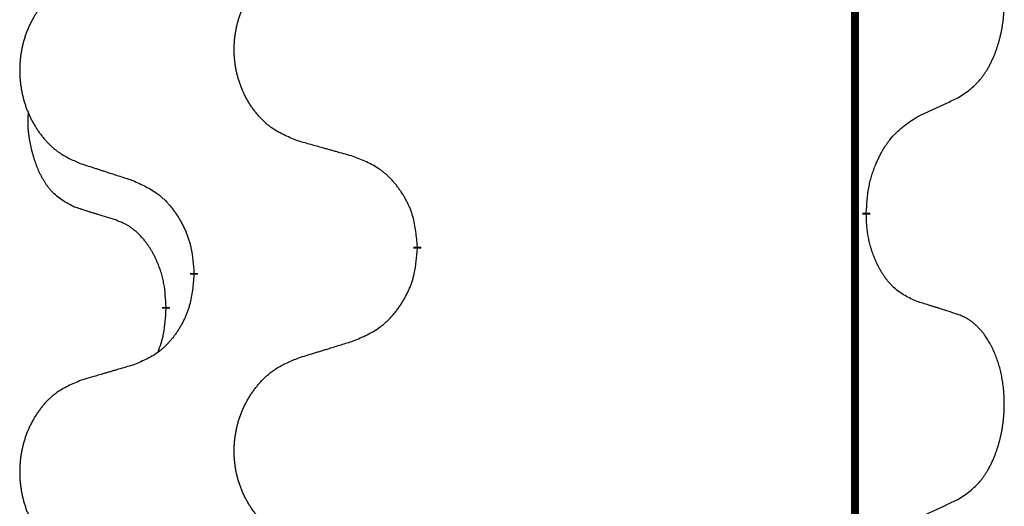
# Model space of a CAD drawing. Units: millimetres. Extents: x -153 to 554, y -197 to 120.
# Drawn here: x 388 to 392, y -26 to -24 of the extents above; entities that cross this region are included whole.
import ezdxf

# ---------------------------------------------------------------- set-up
doc = ezdxf.new("R2010")
doc.units = ezdxf.units.MM
doc.linetypes.add('SLD_Durchgehend', pattern=[0, 0, 0])
doc.layers.add('1', color=7, linetype='Continuous')

# ---------------------------------------------------------------- blocks, each defined once
blk = doc.blocks.new('588884928_F_0800_mm_Artikelnummer_588884931__5', base_point=(436.158, -6.9213))
at = {"color": 7, "linetype": 'SLD_Durchgehend', "const_width": 0.0625}
for points in [[(783.4756, 93.6545), (783.4756, -70.2455)], [(783.5657, -49.4156), (783.5657, -49.4306)], [(780.0165, -49.6845), (780.0165, -49.6995)], [(778.2496, -49.9065), (778.2496, -49.8915)], [(778.0295, -50.1605), (778.0295, -50.1755)]]:
    blk.add_lwpolyline(points, dxfattribs=at)
at = {"color": 7, "linetype": 'SLD_Durchgehend'}
for points, knots in [([(784.2896, -48.5076), (784.3217, -48.4868), (784.3858, -48.4451), (784.4482, -48.3861), (784.4827, -48.3427), (784.4978, -48.3217), (784.512, -48.3), (784.5259, -48.2769), (784.5395, -48.2523), (784.5527, -48.2265), (784.565, -48.2001), (784.576, -48.1745), (784.5859, -48.1495), (784.5947, -48.1254), (784.603, -48.101), (784.6108, -48.0759), (784.6181, -48.0501), (784.6249, -48.0236), (784.631, -47.9969), (784.6365, -47.9694), (784.6415, -47.9414), (784.6458, -47.9126), (784.6494, -47.8838), (784.6523, -47.8546), (784.6545, -47.8252), (784.656, -47.7954), (784.6567, -47.7656), (784.6567, -47.7372), (784.656, -47.7101), (784.6548, -47.6844), (784.6531, -47.6587), (784.6507, -47.6333), (784.6479, -47.6081), (784.6445, -47.5833), (784.6405, -47.5585), (784.6361, -47.5345), (784.6312, -47.5112), (784.626, -47.4887), (784.6202, -47.4662), (784.6141, -47.4444), (784.6075, -47.4232), (784.6007, -47.4026), (784.5933, -47.3821), (784.5853, -47.3617), (784.5768, -47.3415), (784.5677, -47.3214), (784.558, -47.3015), (784.548, -47.2825), (784.5377, -47.2643), (784.5273, -47.2469), (784.5163, -47.2298), (784.5035, -47.2113), (784.4886, -47.1914), (784.4715, -47.1705), (784.4533, -47.1505), (784.4348, -47.1322), (784.4161, -47.1157), (784.3974, -47.101), (784.3778, -47.0874), (784.3535, -47.073), (784.324, -47.0589), (784.3011, -47.0497), (784.2896, -47.0452)], [0, 0, 0, 0, 0.114626, 0.229253, 0.255136, 0.281028, 0.306957, 0.332884, 0.361934, 0.390985, 0.420018, 0.449052, 0.474762, 0.500472, 0.526183, 0.551894, 0.5793, 0.606707, 0.634112, 0.661518, 0.690573, 0.719628, 0.748686, 0.777743, 0.807529, 0.837316, 0.867099, 0.896882, 0.922639, 0.948395, 0.974152, 0.999908, 1.024987, 1.050066, 1.075144, 1.100222, 1.123355, 1.146488, 1.16962, 1.192753, 1.214494, 1.236235, 1.257976, 1.279718, 1.301816, 1.323914, 1.34601, 1.368106, 1.38839, 1.408673, 1.42896, 1.449249, 1.476285, 1.503323, 1.530378, 1.557432, 1.581269, 1.605108, 1.628896, 1.652672, 1.68974, 1.726808, 1.726808, 1.726808, 1.726808]), ([(779.078, -48.8502), (779.0418, -48.8358), (778.9693, -48.807), (778.8913, -48.7648), (778.8438, -48.7296), (778.8207, -48.7103), (778.7985, -48.69), (778.7771, -48.6683), (778.7565, -48.6455), (778.7368, -48.6215), (778.7181, -48.5968), (778.7005, -48.5713), (778.6839, -48.5452), (778.6684, -48.5185), (778.6539, -48.4912), (778.6404, -48.4633), (778.628, -48.4348), (778.6167, -48.4056), (778.6065, -48.3761), (778.5976, -48.3462), (778.5898, -48.3161), (778.5832, -48.2858), (778.5778, -48.2552), (778.5735, -48.2244), (778.5704, -48.1934), (778.5684, -48.1623), (778.5676, -48.1311), (778.568, -48.0999), (778.5696, -48.0688), (778.5723, -48.0379), (778.5761, -48.0071), (778.5811, -47.9765), (778.5872, -47.9462), (778.5943, -47.9162), (778.6026, -47.8866), (778.6121, -47.8572), (778.6226, -47.8283), (778.6343, -47.7999), (778.647, -47.7719), (778.6607, -47.7445), (778.6754, -47.7178), (778.691, -47.6917), (778.7076, -47.6663), (778.7252, -47.6415), (778.7437, -47.6173), (778.7632, -47.5937), (778.7837, -47.5711), (778.8049, -47.5495), (778.8269, -47.529), (778.8496, -47.5097), (778.8732, -47.4916), (778.9171, -47.4615), (778.9853, -47.4257), (779.0471, -47.4005), (779.078, -47.3878)], [0, 0, 0, 0, 0.117086, 0.234172, 0.26425, 0.294342, 0.324476, 0.354607, 0.385625, 0.416644, 0.447649, 0.478654, 0.509524, 0.540393, 0.571263, 0.602133, 0.633372, 0.664611, 0.695847, 0.727084, 0.758108, 0.789132, 0.820159, 0.851185, 0.8824, 0.913614, 0.944827, 0.97604, 1.007095, 1.038151, 1.069208, 1.100265, 1.131069, 1.161872, 1.192674, 1.223475, 1.254222, 1.284969, 1.315717, 1.346465, 1.376816, 1.407167, 1.437517, 1.467868, 1.498416, 1.528964, 1.559522, 1.59008, 1.619832, 1.649585, 1.679305, 1.709013, 1.809224, 1.909434, 1.909434, 1.909434, 1.909434]), ([(777.3573, -47.5658), (777.3227, -47.5802), (777.2536, -47.6092), (777.1795, -47.6515), (777.1345, -47.6865), (777.1125, -47.7058), (777.0914, -47.7262), (777.0711, -47.7478), (777.0515, -47.7706), (777.0328, -47.7946), (777.015, -47.8193), (776.9983, -47.8448), (776.9825, -47.8709), (776.9677, -47.8976), (776.954, -47.9249), (776.9412, -47.9528), (776.9294, -47.9813), (776.9186, -48.0105), (776.909, -48.04), (776.9004, -48.0698), (776.8931, -48.0999), (776.8868, -48.1303), (776.8817, -48.1608), (776.8776, -48.1916), (776.8746, -48.2226), (776.8728, -48.2538), (776.872, -48.285), (776.8724, -48.3161), (776.8738, -48.3472), (776.8764, -48.3781), (776.8801, -48.4089), (776.8848, -48.4395), (776.8906, -48.4698), (776.8974, -48.4997), (776.9053, -48.5294), (776.9143, -48.5587), (776.9243, -48.5876), (776.9353, -48.6161), (776.9474, -48.6441), (776.9605, -48.6715), (776.9744, -48.6982), (776.9893, -48.7242), (777.005, -48.7496), (777.0217, -48.7745), (777.0393, -48.7987), (777.0579, -48.8222), (777.0774, -48.8449), (777.0976, -48.8665), (777.1185, -48.887), (777.14, -48.9062), (777.1625, -48.9243), (777.204, -48.9544), (777.2689, -48.9902), (777.3278, -49.0155), (777.3573, -49.0282)], [0, 0, 0, 0, 0.112481, 0.224961, 0.254205, 0.283463, 0.312765, 0.342064, 0.372505, 0.402946, 0.433372, 0.463798, 0.494314, 0.52483, 0.555347, 0.585864, 0.616922, 0.647981, 0.679038, 0.710095, 0.741061, 0.772027, 0.802995, 0.833963, 0.865172, 0.896381, 0.927588, 0.958795, 0.989832, 1.020868, 1.051906, 1.082944, 1.113652, 1.144359, 1.175065, 1.20577, 1.236283, 1.266796, 1.29731, 1.327824, 1.357761, 1.387698, 1.417635, 1.447572, 1.477483, 1.507394, 1.537316, 1.567238, 1.596112, 1.624989, 1.653829, 1.682658, 1.778901, 1.875145, 1.875145, 1.875145, 1.875145]), ([(783.9665, -48.6588), (783.9892, -48.6482), (784.0348, -48.627), (784.0841, -48.604), (784.1146, -48.5898), (784.1263, -48.5843), (784.138, -48.5789), (784.1496, -48.5734), (784.1613, -48.5679), (784.173, -48.5625), (784.1846, -48.557), (784.208, -48.546), (784.2429, -48.5296), (784.274, -48.5149), (784.2896, -48.5076)], [0, 0, 0, 0, 0.075268, 0.1505361, 0.163415, 0.176294, 0.1891729, 0.2020518, 0.2149361, 0.2278204, 0.2407047, 0.253589, 0.3051493, 0.3567097, 0.3567097, 0.3567097, 0.3567097]), ([(777.3056, -49.3709), (777.2728, -49.3541), (777.2071, -49.3205), (777.1437, -49.268), (777.1094, -49.2288), (777.0953, -49.2107), (777.082, -49.1921), (777.069, -49.1721), (777.0563, -49.1508), (777.0439, -49.1282), (777.0323, -49.1052), (777.0219, -49.0825), (777.0124, -49.0602), (777.0039, -49.0382), (776.9959, -49.016), (776.9882, -48.9931), (776.981, -48.9694), (776.9741, -48.9449), (776.9678, -48.9203), (776.9619, -48.8951), (776.9564, -48.8691), (776.9513, -48.8425), (776.947, -48.8158), (776.9434, -48.7887), (776.9406, -48.7614), (776.9388, -48.7338), (776.938, -48.7062), (776.9384, -48.6773), (776.9403, -48.6474), (776.9422, -48.6266), (776.9431, -48.6163)], [0, 0, 0, 0, 0.1104767, 0.2209534, 0.2438284, 0.2667114, 0.2896326, 0.3125527, 0.3382849, 0.3640175, 0.389731, 0.4154442, 0.4390192, 0.4625939, 0.4861716, 0.5097495, 0.5351329, 0.5605162, 0.5859001, 0.6112844, 0.6383739, 0.665463, 0.6925584, 0.7196538, 0.7472958, 0.7749392, 0.8025614, 0.830178, 0.8614107, 0.8926434, 0.8926434, 0.8926434, 0.8926434]), ([(783.5657, -49.4156), (783.5677, -49.3826), (783.5717, -49.3166), (783.5802, -49.2432), (783.5895, -49.1957), (783.5946, -49.1732), (783.6003, -49.1509), (783.6066, -49.1291), (783.6132, -49.1079), (783.6202, -49.0872), (783.6277, -49.0667), (783.6368, -49.0433), (783.6477, -49.0172), (783.6607, -48.9884), (783.6747, -48.9602), (783.689, -48.9333), (783.7037, -48.908), (783.7187, -48.8842), (783.7347, -48.861), (783.7743, -48.8087), (783.8487, -48.7357), (783.9272, -48.6844), (783.9665, -48.6588)], [0, 0, 0, 0, 0.0991279, 0.1982558, 0.2212992, 0.2443459, 0.2673984, 0.2904499, 0.3123028, 0.3341557, 0.3560082, 0.3778615, 0.4093786, 0.4408961, 0.4724293, 0.503962, 0.5321252, 0.5602895, 0.5884188, 0.6165402, 0.7571053, 0.8976704, 0.8976704, 0.8976704, 0.8976704]), ([(779.5093, -48.9707), (779.4892, -48.9651), (779.449, -48.9539), (779.4037, -48.9413), (779.3736, -48.9329), (779.3585, -48.9287), (779.3434, -48.9245), (779.3283, -48.9203), (779.3133, -48.9161), (779.2982, -48.9119), (779.2831, -48.9077), (779.2414, -48.896), (779.173, -48.8769), (779.1097, -48.8591), (779.078, -48.8502)], [0, 0, 0, 0, 0.0626283, 0.1252565, 0.140914, 0.1565714, 0.1722289, 0.1878864, 0.2035442, 0.219202, 0.2348598, 0.2505176, 0.3491531, 0.4477886, 0.4477886, 0.4477886, 0.4477886]), ([(777.3573, -49.0282), (777.3763, -49.0343), (777.4143, -49.0466), (777.4571, -49.0605), (777.4856, -49.0697), (777.4998, -49.0743), (777.5141, -49.079), (777.5283, -49.0836), (777.5426, -49.0882), (777.5568, -49.0928), (777.5711, -49.0974), (777.6109, -49.1104), (777.6764, -49.1316), (777.7371, -49.1513), (777.7674, -49.1611)], [0, 0, 0, 0, 0.0599168, 0.1198336, 0.1348129, 0.1497923, 0.1647716, 0.179751, 0.1947305, 0.2097099, 0.2246894, 0.2396689, 0.3353723, 0.4310757, 0.4310757, 0.4310757, 0.4310757]), ([(780.0165, -49.6845), (780.013, -49.6444), (780.0061, -49.5641), (779.9897, -49.4746), (779.9717, -49.4172), (779.9614, -49.3893), (779.9499, -49.3619), (779.9372, -49.335), (779.9235, -49.3088), (779.9087, -49.2831), (779.893, -49.2581), (779.8764, -49.2337), (779.8591, -49.2101), (779.8409, -49.1871), (779.8218, -49.165), (779.8021, -49.1438), (779.7816, -49.1237), (779.7605, -49.1048), (779.7385, -49.0869), (779.6923, -49.0532), (779.616, -49.0126), (779.5449, -48.9847), (779.5093, -48.9707)], [0, 0, 0, 0, 0.1209346, 0.2418691, 0.2715902, 0.3013222, 0.3310797, 0.3608342, 0.3904011, 0.4199685, 0.4495293, 0.4790908, 0.5083301, 0.5375686, 0.5668172, 0.5960652, 0.6244344, 0.6528069, 0.6811435, 0.7094671, 0.8241186, 0.93877, 0.93877, 0.93877, 0.93877]), ([(777.7674, -49.1611), (777.8027, -49.177), (777.8732, -49.2089), (777.9485, -49.2545), (777.9939, -49.2919), (778.0161, -49.3123), (778.0373, -49.3339), (778.0577, -49.3567), (778.0773, -49.3808), (778.0962, -49.406), (778.114, -49.4319), (778.1308, -49.4586), (778.1467, -49.4859), (778.1617, -49.5139), (778.1755, -49.5424), (778.1883, -49.5716), (778.1999, -49.6014), (778.2103, -49.6318), (778.2192, -49.6626), (778.2321, -49.7157), (778.2428, -49.7922), (778.2474, -49.8584), (778.2496, -49.8915)], [0, 0, 0, 0, 0.1161018, 0.2322037, 0.2623496, 0.2925108, 0.3227169, 0.3529195, 0.3843764, 0.415834, 0.4472779, 0.4787225, 0.5104414, 0.5421594, 0.5738837, 0.6056077, 0.6377093, 0.6698134, 0.7018938, 0.7339652, 0.8335001, 0.9330351, 0.9330351, 0.9330351, 0.9330351]), ([(777.6287, -49.4731), (777.6056, -49.466), (777.5594, -49.4518), (777.5094, -49.4363), (777.4787, -49.4267), (777.4671, -49.423), (777.4556, -49.4194), (777.4441, -49.4157), (777.4325, -49.412), (777.421, -49.4083), (777.4094, -49.4046), (777.3864, -49.3972), (777.3517, -49.3859), (777.321, -49.3759), (777.3056, -49.3709)], [0, 0, 0, 0, 0.072467, 0.1449339, 0.1570396, 0.1691453, 0.181251, 0.1933566, 0.2054742, 0.2175917, 0.2297093, 0.2418268, 0.2903502, 0.3388736, 0.3388736, 0.3388736, 0.3388736]), ([(783.9665, -50.118), (783.9345, -50.1033), (783.8705, -50.0741), (783.8059, -50.0288), (783.7691, -49.9936), (783.753, -49.9765), (783.7377, -49.9586), (783.7225, -49.9393), (783.7076, -49.9186), (783.693, -49.8965), (783.6792, -49.8739), (783.6671, -49.8521), (783.6563, -49.8313), (783.6468, -49.8117), (783.6379, -49.7918), (783.6292, -49.7711), (783.6209, -49.7496), (783.613, -49.7273), (783.6057, -49.7048), (783.5993, -49.6831), (783.5937, -49.6621), (783.5888, -49.642), (783.5844, -49.6218), (783.5804, -49.6012), (783.5769, -49.5803), (783.5738, -49.5589), (783.5713, -49.5376), (783.5687, -49.509), (783.5668, -49.4734), (783.5661, -49.4448), (783.5657, -49.4306)], [0, 0, 0, 0, 0.1054562, 0.2109123, 0.2344291, 0.2579548, 0.2815165, 0.3050767, 0.3315574, 0.3580389, 0.3845049, 0.4109705, 0.4328054, 0.4546397, 0.4764736, 0.4983077, 0.5219471, 0.5455868, 0.5692264, 0.5928659, 0.6135516, 0.634237, 0.6549231, 0.6756092, 0.6971494, 0.71869, 0.740226, 0.7617607, 0.804578, 0.8473954, 0.8473954, 0.8473954, 0.8473954]), ([(778.0295, -50.1605), (778.0278, -50.1298), (778.0243, -50.0684), (778.0167, -50.0001), (778.0081, -49.9558), (778.0034, -49.9348), (777.998, -49.914), (777.9923, -49.8936), (777.986, -49.8739), (777.9795, -49.8547), (777.9724, -49.8357), (777.9641, -49.815), (777.9545, -49.7926), (777.9433, -49.7687), (777.9312, -49.7451), (777.9188, -49.7228), (777.9061, -49.7016), (777.8931, -49.6816), (777.8795, -49.662), (777.8638, -49.6412), (777.8459, -49.6193), (777.8254, -49.5967), (777.8036, -49.5752), (777.7816, -49.5558), (777.7594, -49.5385), (777.7371, -49.5231), (777.714, -49.5092), (777.6882, -49.496), (777.6597, -49.4842), (777.639, -49.4768), (777.6287, -49.4731)], [0, 0, 0, 0, 0.0921911, 0.1843821, 0.20591, 0.2274409, 0.2489766, 0.2705115, 0.2907895, 0.3110675, 0.3313472, 0.3516275, 0.3780441, 0.4044611, 0.4308749, 0.4572883, 0.4811357, 0.5049824, 0.5288358, 0.5526907, 0.5831984, 0.6137075, 0.6442319, 0.6747535, 0.7017613, 0.7287719, 0.7557302, 0.7826753, 0.8155538, 0.8484323, 0.8484323, 0.8484323, 0.8484323]), ([(779.5093, -50.4299), (779.5463, -50.414), (779.6203, -50.3823), (779.6995, -50.3368), (779.7474, -50.2992), (779.7708, -50.2788), (779.7931, -50.2572), (779.8145, -50.2344), (779.8352, -50.2103), (779.855, -50.1852), (779.8737, -50.1592), (779.8915, -50.1325), (779.9082, -50.1052), (779.9239, -50.0772), (779.9385, -50.0487), (779.952, -50.0195), (779.9642, -49.9897), (779.9751, -49.9593), (779.9845, -49.9285), (779.998, -49.8754), (780.0093, -49.7989), (780.0141, -49.7327), (780.0165, -49.6995)], [0, 0, 0, 0, 0.1207225, 0.241445, 0.272411, 0.3033922, 0.334416, 0.3654362, 0.3974567, 0.4294779, 0.4614868, 0.4934965, 0.5255609, 0.5576245, 0.5896947, 0.6217645, 0.6540243, 0.6862868, 0.7185226, 0.7507482, 0.8503626, 0.9499769, 0.9499769, 0.9499769, 0.9499769]), ([(778.2496, -49.9065), (778.2463, -49.9466), (778.2397, -50.0268), (778.2242, -50.1163), (778.207, -50.1737), (778.1973, -50.2016), (778.1863, -50.2291), (778.1743, -50.2559), (778.1612, -50.2822), (778.1472, -50.3078), (778.1322, -50.3329), (778.1165, -50.3572), (778.1, -50.3809), (778.0827, -50.4038), (778.0646, -50.426), (778.0458, -50.4472), (778.0264, -50.4672), (778.0063, -50.4862), (777.9854, -50.5041), (777.9416, -50.5376), (777.8692, -50.5783), (777.8013, -50.6063), (777.7674, -50.6203)], [0, 0, 0, 0, 0.1207923, 0.2415845, 0.2711145, 0.3006544, 0.3302167, 0.3597763, 0.388964, 0.418152, 0.4473341, 0.4765167, 0.5051788, 0.5338402, 0.5625129, 0.591185, 0.618755, 0.6463281, 0.6738633, 0.7013854, 0.8115011, 0.9216168, 0.9216168, 0.9216168, 0.9216168]), ([(784.2896, -50.2202), (784.2665, -50.2126), (784.2205, -50.1976), (784.1705, -50.1815), (784.1397, -50.1717), (784.1282, -50.168), (784.1166, -50.1644), (784.1051, -50.1607), (784.0936, -50.1571), (784.082, -50.1535), (784.0705, -50.1499), (784.0474, -50.1427), (784.0127, -50.1321), (783.9819, -50.1227), (783.9665, -50.118)], [0, 0, 0, 0, 0.0726997, 0.1453994, 0.1575073, 0.1696152, 0.1817231, 0.193831, 0.205927, 0.2180229, 0.2301189, 0.2422149, 0.2905443, 0.3388737, 0.3388737, 0.3388737, 0.3388737]), ([(777.9659, -50.5179), (777.9744, -50.4942), (777.9915, -50.4468), (778.0136, -50.366), (778.0243, -50.2748), (778.0278, -50.2086), (778.0295, -50.1755)], [0, 0, 0, 0, 0.0756193, 0.1512387, 0.250723, 0.3502073, 0.3502073, 0.3502073, 0.3502073]), ([(784.2896, -51.6826), (784.3217, -51.6618), (784.3858, -51.6201), (784.4482, -51.5611), (784.4827, -51.5177), (784.4978, -51.4967), (784.512, -51.475), (784.5259, -51.4519), (784.5395, -51.4273), (784.5527, -51.4015), (784.565, -51.3751), (784.576, -51.3495), (784.5859, -51.3245), (784.5947, -51.3004), (784.603, -51.276), (784.6108, -51.2509), (784.6181, -51.2251), (784.6249, -51.1986), (784.631, -51.1719), (784.6365, -51.1444), (784.6415, -51.1164), (784.6458, -51.0876), (784.6494, -51.0588), (784.6523, -51.0296), (784.6545, -51.0002), (784.656, -50.9704), (784.6567, -50.9406), (784.6567, -50.9122), (784.656, -50.8851), (784.6548, -50.8594), (784.6531, -50.8337), (784.6507, -50.8083), (784.6479, -50.7831), (784.6445, -50.7583), (784.6405, -50.7335), (784.6361, -50.7095), (784.6312, -50.6862), (784.626, -50.6637), (784.6202, -50.6412), (784.6141, -50.6194), (784.6075, -50.5982), (784.6007, -50.5776), (784.5933, -50.5571), (784.5853, -50.5367), (784.5768, -50.5165), (784.5677, -50.4964), (784.558, -50.4765), (784.548, -50.4575), (784.5377, -50.4393), (784.5273, -50.4219), (784.5163, -50.4048), (784.5035, -50.3863), (784.4886, -50.3664), (784.4715, -50.3455), (784.4533, -50.3255), (784.4348, -50.3072), (784.4161, -50.2907), (784.3974, -50.276), (784.3778, -50.2624), (784.3535, -50.248), (784.324, -50.2339), (784.3011, -50.2247), (784.2896, -50.2202)], [0, 0, 0, 0, 0.114626, 0.229253, 0.255136, 0.281028, 0.306957, 0.332884, 0.361934, 0.390985, 0.420018, 0.449052, 0.474762, 0.500472, 0.526183, 0.551894, 0.5793, 0.606707, 0.634112, 0.661518, 0.690573, 0.719628, 0.748686, 0.777743, 0.807529, 0.837316, 0.867099, 0.896882, 0.922639, 0.948395, 0.974152, 0.999908, 1.024987, 1.050066, 1.075144, 1.100222, 1.123355, 1.146488, 1.16962, 1.192753, 1.214494, 1.236235, 1.257976, 1.279718, 1.301816, 1.323914, 1.34601, 1.368106, 1.38839, 1.408673, 1.42896, 1.449249, 1.476285, 1.503323, 1.530378, 1.557432, 1.581269, 1.605108, 1.628896, 1.652672, 1.68974, 1.726808, 1.726808, 1.726808, 1.726808]), ([(779.078, -50.5628), (779.098, -50.5567), (779.138, -50.5444), (779.183, -50.5305), (779.2129, -50.5213), (779.2279, -50.5167), (779.2429, -50.5121), (779.2579, -50.5074), (779.2729, -50.5028), (779.2879, -50.4982), (779.3029, -50.4936), (779.3448, -50.4807), (779.4136, -50.4594), (779.4774, -50.4398), (779.5093, -50.4299)], [0, 0, 0, 0, 0.062728, 0.1254559, 0.141138, 0.1568202, 0.1725023, 0.1881844, 0.2038666, 0.2195488, 0.235231, 0.2509132, 0.3511056, 0.4512981, 0.4512981, 0.4512981, 0.4512981]), ([(779.078, -52.0252), (779.0418, -52.0108), (778.9693, -51.982), (778.8913, -51.9398), (778.8438, -51.9046), (778.8207, -51.8853), (778.7985, -51.865), (778.7771, -51.8433), (778.7565, -51.8205), (778.7368, -51.7965), (778.7181, -51.7718), (778.7005, -51.7463), (778.6839, -51.7202), (778.6684, -51.6935), (778.6539, -51.6662), (778.6404, -51.6383), (778.628, -51.6098), (778.6167, -51.5806), (778.6065, -51.5511), (778.5976, -51.5212), (778.5898, -51.4911), (778.5832, -51.4608), (778.5778, -51.4302), (778.5735, -51.3994), (778.5704, -51.3684), (778.5684, -51.3373), (778.5676, -51.3061), (778.568, -51.2749), (778.5696, -51.2438), (778.5723, -51.2129), (778.5761, -51.1821), (778.5811, -51.1515), (778.5872, -51.1212), (778.5943, -51.0912), (778.6026, -51.0616), (778.6121, -51.0322), (778.6226, -51.0033), (778.6343, -50.9749), (778.647, -50.9469), (778.6607, -50.9195), (778.6754, -50.8928), (778.691, -50.8667), (778.7076, -50.8413), (778.7252, -50.8165), (778.7437, -50.7923), (778.7632, -50.7687), (778.7837, -50.7461), (778.8049, -50.7245), (778.8269, -50.704), (778.8496, -50.6847), (778.8732, -50.6666), (778.9171, -50.6365), (778.9853, -50.6007), (779.0471, -50.5755), (779.078, -50.5628)], [0, 0, 0, 0, 0.117086, 0.234172, 0.26425, 0.294342, 0.324476, 0.354607, 0.385625, 0.416644, 0.447649, 0.478654, 0.509524, 0.540393, 0.571263, 0.602133, 0.633372, 0.664611, 0.695847, 0.727084, 0.758108, 0.789132, 0.820159, 0.851185, 0.8824, 0.913614, 0.944827, 0.97604, 1.007095, 1.038151, 1.069208, 1.100265, 1.131069, 1.161872, 1.192674, 1.223475, 1.254222, 1.284969, 1.315717, 1.346465, 1.376816, 1.407167, 1.437517, 1.467868, 1.498416, 1.528964, 1.559522, 1.59008, 1.619832, 1.649585, 1.679305, 1.709013, 1.809224, 1.909434, 1.909434, 1.909434, 1.909434]), ([(777.7674, -50.6203), (777.7483, -50.6259), (777.71, -50.6371), (777.667, -50.6497), (777.6383, -50.6581), (777.624, -50.6623), (777.6096, -50.6665), (777.5953, -50.6707), (777.581, -50.6749), (777.5666, -50.6792), (777.5523, -50.6834), (777.5126, -50.695), (777.4476, -50.7142), (777.3874, -50.7319), (777.3573, -50.7408)], [0, 0, 0, 0, 0.0597754, 0.1195507, 0.1344951, 0.1494396, 0.164384, 0.1793284, 0.1942733, 0.2092182, 0.2241631, 0.239108, 0.3332541, 0.4274002, 0.4274002, 0.4274002, 0.4274002]), ([(777.3573, -50.7408), (777.3227, -50.7552), (777.2536, -50.7842), (777.1795, -50.8265), (777.1345, -50.8615), (777.1125, -50.8808), (777.0914, -50.9012), (777.0711, -50.9228), (777.0515, -50.9456), (777.0328, -50.9696), (777.015, -50.9943), (776.9983, -51.0198), (776.9825, -51.0459), (776.9677, -51.0726), (776.954, -51.0999), (776.9412, -51.1278), (776.9294, -51.1563), (776.9186, -51.1855), (776.909, -51.215), (776.9004, -51.2448), (776.8931, -51.2749), (776.8868, -51.3053), (776.8817, -51.3358), (776.8776, -51.3666), (776.8746, -51.3976), (776.8728, -51.4288), (776.872, -51.46), (776.8724, -51.4911), (776.8738, -51.5222), (776.8764, -51.5531), (776.8801, -51.5839), (776.8848, -51.6145), (776.8906, -51.6448), (776.8974, -51.6747), (776.9053, -51.7044), (776.9143, -51.7337), (776.9243, -51.7626), (776.9353, -51.7911), (776.9474, -51.8191), (776.9605, -51.8465), (776.9744, -51.8732), (776.9893, -51.8992), (777.005, -51.9246), (777.0217, -51.9495), (777.0393, -51.9737), (777.0579, -51.9972), (777.0774, -52.0199), (777.0976, -52.0415), (777.1185, -52.062), (777.14, -52.0812), (777.1625, -52.0993), (777.204, -52.1294), (777.2689, -52.1652), (777.3278, -52.1905), (777.3573, -52.2032)], [0, 0, 0, 0, 0.112481, 0.224961, 0.254205, 0.283463, 0.312765, 0.342064, 0.372505, 0.402946, 0.433372, 0.463798, 0.494314, 0.52483, 0.555347, 0.585864, 0.616922, 0.647981, 0.679038, 0.710095, 0.741061, 0.772027, 0.802995, 0.833963, 0.865172, 0.896381, 0.927588, 0.958795, 0.989832, 1.020868, 1.051906, 1.082944, 1.113652, 1.144359, 1.175065, 1.20577, 1.236283, 1.266796, 1.29731, 1.327824, 1.357761, 1.387698, 1.417635, 1.447572, 1.477483, 1.507394, 1.537316, 1.567238, 1.596112, 1.624989, 1.653829, 1.682658, 1.778901, 1.875145, 1.875145, 1.875145, 1.875145]), ([(783.9665, -51.8338), (783.9892, -51.8232), (784.0348, -51.802), (784.0841, -51.779), (784.1146, -51.7648), (784.1263, -51.7593), (784.138, -51.7539), (784.1496, -51.7484), (784.1613, -51.7429), (784.173, -51.7375), (784.1846, -51.732), (784.208, -51.721), (784.2429, -51.7046), (784.274, -51.6899), (784.2896, -51.6826)], [0, 0, 0, 0, 0.075268, 0.1505361, 0.163415, 0.176294, 0.1891729, 0.2020518, 0.2149361, 0.2278204, 0.2407047, 0.253589, 0.3051493, 0.3567097, 0.3567097, 0.3567097, 0.3567097])]:
    blk.add_open_spline(points, degree=3, knots=knots, dxfattribs=at)
blk = doc.blocks.new('588884928_F_0800_mm_Artikelnummer_588884931__6', base_point=(436.158, -6.9213))
blk.add_blockref('588884928_F_0800_mm_Artikelnummer_588884931__5', (436.158, -6.9213))
blk = doc.blocks.new('Bgr_HL50F_0__7', base_point=(436.158, -6.9213))
blk.add_blockref('588884928_F_0800_mm_Artikelnummer_588884931__6', (436.158, -6.9213))
blk = doc.blocks.new('Vordans1', base_point=(436.158, -6.9213))
blk.add_blockref('Bgr_HL50F_0__7', (436.158, -6.9213))
blk = doc.blocks.new('1__8', base_point=(436.158, -6.9213))
blk.add_blockref('Vordans1', (436.158, -6.9213))
blk = doc.blocks.new('HL50F-vorderans', base_point=(436.158, -6.9213))
at = {"layer": '1'}
blk.add_blockref('1__8', (436.158, -6.9213), dxfattribs=at)
blk = doc.blocks.new('TOP__9', base_point=(342.408, -130.686))
blk.add_blockref('HL50F-vorderans', (436.158, -6.9213))
blk = doc.blocks.new('TOP__10', base_point=(400.3264, -80.8958))
blk.add_blockref('TOP__9', (342.408, -130.686))

msp = doc.modelspace()

# ---------------------------------------------------------------- block references
at = {"xscale": 0.5, "yscale": 0.5, "zscale": 0.5}
msp.add_blockref('TOP__10', (200.1632, -40.4479), dxfattribs=at)

doc.saveas('drawing.dxf')
